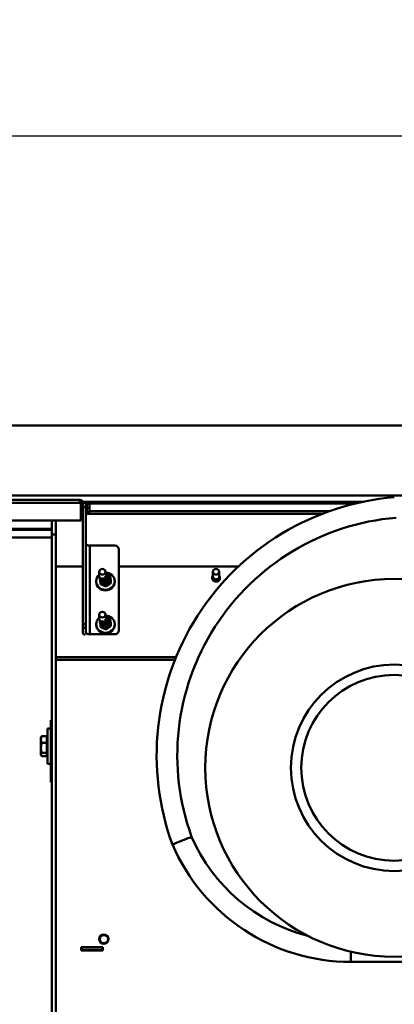
# Model space of a CAD drawing. Units: millimetres. Extents: x 0 to 7187, y 0 to 5940.
# Drawn here: x 1419 to 1782, y 3492 to 4445 of the extents above; entities that cross this region are included whole.
import ezdxf

# ---------------------------------------------------------------- set-up
doc = ezdxf.new("R2010")
doc.units = ezdxf.units.MM
doc.layers.add('AM_0', color=7, linetype='Continuous', lineweight=50)
doc.layers.add('AM_5', color=3, linetype='Continuous', lineweight=25)
doc.styles.get("Standard").update_dxf_attribs({"font": 'ISOCP.SHX'})
doc.dimstyles.new('GEN-ISO', dxfattribs={"dimscale": 50, "dimtxt": 2.5, "dimasz": 0, "dimexe": 2, "dimexo": 1, "dimgap": 2, "dimtad": 1, "dimdec": 0, "dimdsep": 46, "dimtxsty": 'Standard', "dimtsz": 1, "dimcen": 2, "dimclrd": 256, "dimclre": 256, "dimclrt": 2, "dimadec": 0, "dimazin": 0, "dimtp": 0.1, "dimtm": 0.1, "dimtfac": 0.8, "dimtdec": 0, "dimtmove": 2, "dimatfit": 3, "dimfxl": 0, "dimtolj": 1, "dimarcsym": 0})

# ---------------------------------------------------------------- blocks, each defined once
blk = doc.blocks.new('P18 SL')
at = {"layer": 'AM_0', "linetype": 'Continuous', "lineweight": 50}
for p, q in [((0, 2209), (0, 0)), ((68, 2209), (68, 0)), ((519.61, 801.04), (519.61, 964.04)), ((74, 541.37), (74, 812.32)), ((75.5, 805.65), (75.5, 545.5)), ((519.61, 801.04), (509.73, 801.04)), ((83, 780.28), (83, 548)), ((85.68, 544.5), (85.68, 773.06)), ((136.61, 576.5), (136.61, 692.25)), ((146.24, 673.54), (141.68, 673.54)), ((147.81, 674.29), (147.39, 674.29)), ((146.24, 667.54), (141.68, 667.54)), ((147.81, 666.79), (147.39, 666.79)), ((224.49, 515.54), (224.49, 631.76)), ((226.98, 515.54), (226.98, 630.76)), ((116.35, 548.5), (116.35, 572.5)), ((120.04, 576.5), (198.62, 576.5)), ((150.89, 572.5), (151.5, 572.5)), ((192.46, 572.5), (193.07, 572.5)), ((199.06, 576.5), (198.62, 576.5)), ((202.31, 572.5), (202.75, 572.5)), ((202.31, 572.5), (202.31, 548.5)), ((144.77, 563.54), (141.68, 563.54)), ((152.63, 568.84), (151.23, 568.84)), ((155.88, 564.25), (154.48, 564.25)), ((186.34, 563.54), (183.26, 563.54)), ((194.21, 568.84), (192.8, 568.84)), ((197.46, 564.25), (196.05, 564.25)), ((146.24, 557.54), (141.68, 557.54)), ((148.55, 558.16), (147.15, 558.16)), ((150.89, 554.5), (151.5, 554.5)), ((152.44, 558.92), (153.84, 558.92)), ((187.81, 557.54), (183.26, 557.54)), ((190.13, 558.16), (188.72, 558.16)), ((192.46, 554.5), (193.07, 554.5)), ((194.01, 558.92), (195.41, 558.92)), ((505.43, 561.04), (508.43, 561.04)), ((505.43, 540.04), (505.43, 561.04)), ((505.68, 559.13), (505.43, 559.13)), ((505.43, 558.95), (505.68, 558.95)), ((505.68, 556.13), (505.43, 556.13)), ((505.43, 555.95), (505.68, 555.95)), ((505.68, 560.54), (505.68, 561.04)), ((508.18, 560.54), (505.68, 560.54)), ((505.68, 560.54), (505.68, 540.54)), ((508.18, 560.54), (508.18, 561.04)), ((508.18, 560.54), (508.18, 540.54)), ((508.37, 561.04), (508.37, 540.04)), ((508.43, 561.04), (508.43, 540.04)), ((74.81, 545.5), (74.81, 544.5)), ((85.21, 545.5), (74.81, 545.5)), ((75.01, 544.5), (74.81, 544.5)), ((75.01, 544.5), (79.01, 544.5)), ((75.01, 544.5), (75.01, 541.5)), ((75.86, 545.5), (75.86, 547.64)), ((76.01, 548), (76, 547.99)), ((77.78, 548), (76.01, 548)), ((81.77, 548), (77.78, 548)), ((192.34, 544.5), (79.01, 544.5)), ((79.01, 541.5), (79.01, 544.5)), ((79.7, 545.5), (79.7, 547.64)), ((84, 548), (81.77, 548)), ((83.85, 545.5), (83.85, 547.64)), ((84.01, 548), (84, 548)), ((84.01, 548), (84.02, 547.99)), ((84.16, 545.5), (84.16, 547.64)), ((85.21, 545.5), (85.21, 544.5)), ((116.35, 548.5), (202.31, 548.5)), ((192.34, 544.5), (196.03, 544.5)), ((192.34, 544.5), (192.34, 541.5)), ((196.03, 541.5), (196.03, 544.5)), ((200.78, 544.5), (196.03, 544.5)), ((505.68, 553.13), (505.43, 553.13)), ((505.43, 552.95), (505.68, 552.95)), ((505.68, 550.13), (505.43, 550.13)), ((505.43, 549.95), (505.68, 549.95)), ((505.68, 547.13), (505.43, 547.13)), ((505.43, 546.95), (505.68, 546.95)), ((72.01, 81.35), (72.01, 538.65)), ((74.86, 538.65), (72.01, 538.65)), ((74, 538.65), (74, 540)), ((74.86, 541.5), (92.01, 541.5)), ((74.86, 540.25), (74.86, 541.5)), ((92.01, 540.25), (74.86, 540.25)), ((74.86, 539.75), (92.01, 539.75)), ((74.86, 538.65), (74.86, 539.75)), ((74.86, 538.65), (74.86, 81.35)), ((75.5, 540.25), (75.5, 539.75)), ((77.51, 540.25), (77.51, 539.75)), ((82.51, 540.25), (82.51, 539.75)), ((83, 540.25), (83, 539.75)), ((85.68, 539.75), (85.68, 540.25)), ((192.34, 541.5), (92.01, 541.5)), ((92.01, 541.5), (92.01, 540.25)), ((92.01, 451.25), (92.01, 539.75)), ((136.61, 515.54), (136.61, 541.5)), ((196.03, 541.5), (192.34, 541.5)), ((200.78, 541.5), (196.03, 541.5)), ((508.43, 540.04), (505.43, 540.04)), ((508.18, 540.54), (505.68, 540.54)), ((505.68, 540.04), (505.68, 540.54)), ((508.18, 540.04), (508.18, 540.54)), ((105.68, 515.54), (92.01, 515.54)), ((105.68, 515.54), (658.62, 515.54)), ((105.68, 515.54), (105.68, 511.54)), ((105.68, 511.54), (92.01, 511.54)), ((100.05, 449.25), (100.05, 511.54)), ((101.18, 511.54), (101.18, 449.25)), ((658.62, 511.54), (105.68, 511.54)), ((108.51, 448.57), (108.51, 511.54)), ((285.51, 511.54), (285.51, 510.5)), ((295.51, 510.5), (285.51, 510.5)), ((293.68, 510.5), (293.68, 507.5)), ((298.33, 507.5), (293.68, 507.5)), ((295.51, 510.5), (295.51, 511.54)), ((295.51, 510.5), (335.51, 510.5)), ((327.68, 507.5), (298.33, 507.5)), ((307.58, 506.9), (301.07, 506.9)), ((301.07, 506.9), (301.07, 501.86)), ((302.98, 506.9), (302.98, 507.5)), ((317.21, 506.9), (307.58, 506.9)), ((307.58, 501.86), (307.58, 506.9)), ((320.3, 506.9), (317.21, 506.9)), ((317.21, 506.9), (317.21, 501.86)), ((318.38, 506.9), (318.38, 507.5)), ((320.3, 506.9), (320.3, 501.86)), ((327.68, 510.5), (327.68, 507.5)), ((335.51, 511.54), (335.51, 510.5)), ((345.51, 510.5), (335.51, 510.5)), ((345.51, 510.5), (345.51, 511.54)), ((302.18, 501.1), (301.72, 501.37)), ((312.39, 501.1), (302.18, 501.1)), ((319.18, 501.1), (312.39, 501.1)), ((319.18, 501.1), (319.64, 501.37))]:
    blk.add_line(p, q, dxfattribs=at).dxf.unprotected_set("ltscale", 0)
for points in [[(398.48, 646.92), (398.96, 645.7), (399.44, 644.49), (399.92, 643.29), (400.39, 642.1), (400.86, 640.93), (401.31, 639.79), (401.75, 638.68), (402.18, 637.61), (402.59, 636.58), (402.98, 635.59), (403.36, 634.66), (403.71, 633.77), (404.04, 632.93), (404.35, 632.16), (404.63, 631.46), (404.88, 630.82), (405.11, 630.24), (405.31, 629.74), (405.48, 629.31), (405.62, 628.96), (405.73, 628.68), (405.81, 628.49), (405.86, 628.37), (405.87, 628.33)], [(145.94, 568.08), (145.83, 567.86), (145.73, 567.65), (145.63, 567.44), (145.53, 567.24), (145.44, 567.05), (145.35, 566.85), (145.27, 566.66), (145.18, 566.48), (145.1, 566.29), (145.03, 566.11), (144.95, 565.93), (144.88, 565.75), (144.81, 565.57), (144.74, 565.39), (144.67, 565.22), (144.61, 565.04), (144.54, 564.86), (144.48, 564.68), (144.42, 564.49), (144.36, 564.31), (144.3, 564.12), (144.24, 563.93), (144.18, 563.74), (144.12, 563.54)], [(151.23, 568.84), (150.95, 568.8), (150.68, 568.77), (150.43, 568.73), (150.18, 568.7), (149.94, 568.67), (149.7, 568.64), (149.48, 568.61), (149.26, 568.58), (149.04, 568.55), (148.83, 568.52), (148.62, 568.49), (148.41, 568.46), (148.21, 568.43), (148.01, 568.4), (147.81, 568.37), (147.61, 568.34), (147.41, 568.31), (147.2, 568.28), (147, 568.25), (146.8, 568.22), (146.59, 568.19), (146.38, 568.15), (146.16, 568.12), (145.94, 568.08)], [(154.48, 564.25), (154.3, 564.47), (154.12, 564.68), (153.95, 564.88), (153.79, 565.08), (153.64, 565.27), (153.49, 565.46), (153.35, 565.65), (153.21, 565.83), (153.07, 566.01), (152.94, 566.19), (152.81, 566.37), (152.68, 566.54), (152.56, 566.72), (152.44, 566.9), (152.31, 567.08), (152.19, 567.26), (152.08, 567.44), (151.96, 567.63), (151.84, 567.82), (151.72, 568.01), (151.6, 568.21), (151.48, 568.41), (151.35, 568.62), (151.23, 568.84)], [(152.44, 558.92), (152.5, 559.17), (152.57, 559.41), (152.64, 559.65), (152.71, 559.88), (152.77, 560.11), (152.84, 560.33), (152.91, 560.54), (152.99, 560.75), (153.06, 560.96), (153.13, 561.17), (153.21, 561.38), (153.29, 561.59), (153.37, 561.79), (153.45, 562), (153.53, 562.21), (153.62, 562.42), (153.71, 562.63), (153.81, 562.85), (153.91, 563.07), (154.01, 563.29), (154.12, 563.52), (154.23, 563.76), (154.35, 564), (154.48, 564.25)], [(152.63, 568.84), (152.82, 568.62), (152.99, 568.41), (153.16, 568.21), (153.32, 568.01), (153.47, 567.82), (153.62, 567.63), (153.77, 567.44), (153.91, 567.26), (154.04, 567.08), (154.17, 566.9), (154.3, 566.72), (154.43, 566.54), (154.55, 566.37), (154.68, 566.19), (154.8, 566.01), (154.92, 565.83), (155.04, 565.65), (155.16, 565.46), (155.28, 565.27), (155.39, 565.08), (155.51, 564.88), (155.64, 564.68), (155.76, 564.47), (155.88, 564.25)], [(155.88, 564.25), (155.81, 564), (155.75, 563.76), (155.68, 563.52), (155.61, 563.29), (155.54, 563.07), (155.47, 562.85), (155.4, 562.63), (155.33, 562.42), (155.26, 562.21), (155.19, 562), (155.11, 561.79), (155.03, 561.59), (154.95, 561.38), (154.87, 561.17), (154.78, 560.96), (154.7, 560.75), (154.6, 560.54), (154.51, 560.33), (154.41, 560.11), (154.31, 559.88), (154.2, 559.65), (154.09, 559.41), (153.97, 559.17), (153.84, 558.92)], [(187.52, 568.08), (187.41, 567.86), (187.3, 567.65), (187.2, 567.44), (187.11, 567.24), (187.01, 567.05), (186.93, 566.85), (186.84, 566.66), (186.76, 566.48), (186.68, 566.29), (186.6, 566.11), (186.53, 565.93), (186.45, 565.75), (186.38, 565.57), (186.32, 565.39), (186.25, 565.22), (186.18, 565.04), (186.12, 564.86), (186.05, 564.68), (185.99, 564.49), (185.93, 564.31), (185.87, 564.12), (185.81, 563.93), (185.75, 563.74), (185.69, 563.54)], [(192.8, 568.84), (192.53, 568.8), (192.26, 568.77), (192, 568.73), (191.75, 568.7), (191.51, 568.67), (191.28, 568.64), (191.05, 568.61), (190.83, 568.58), (190.62, 568.55), (190.4, 568.52), (190.19, 568.49), (189.99, 568.46), (189.79, 568.43), (189.58, 568.4), (189.38, 568.37), (189.18, 568.34), (188.98, 568.31), (188.78, 568.28), (188.58, 568.25), (188.37, 568.22), (188.16, 568.19), (187.95, 568.15), (187.74, 568.12), (187.52, 568.08)], [(196.05, 564.25), (195.87, 564.47), (195.7, 564.68), (195.53, 564.88), (195.37, 565.08), (195.21, 565.27), (195.07, 565.46), (194.92, 565.65), (194.78, 565.83), (194.65, 566.01), (194.51, 566.19), (194.38, 566.37), (194.26, 566.54), (194.13, 566.72), (194.01, 566.9), (193.89, 567.08), (193.77, 567.26), (193.65, 567.44), (193.53, 567.63), (193.41, 567.82), (193.29, 568.01), (193.17, 568.21), (193.05, 568.41), (192.93, 568.62), (192.8, 568.84)], [(194.01, 558.92), (194.08, 559.17), (194.15, 559.41), (194.21, 559.65), (194.28, 559.88), (194.35, 560.11), (194.42, 560.33), (194.49, 560.54), (194.56, 560.75), (194.63, 560.96), (194.71, 561.17), (194.78, 561.38), (194.86, 561.59), (194.94, 561.79), (195.02, 562), (195.11, 562.21), (195.2, 562.42), (195.29, 562.63), (195.38, 562.85), (195.48, 563.07), (195.59, 563.29), (195.69, 563.52), (195.81, 563.76), (195.93, 564), (196.05, 564.25)], [(194.21, 568.84), (194.39, 568.62), (194.57, 568.41), (194.73, 568.21), (194.89, 568.01), (195.05, 567.82), (195.2, 567.63), (195.34, 567.44), (195.48, 567.26), (195.62, 567.08), (195.75, 566.9), (195.88, 566.72), (196, 566.54), (196.13, 566.37), (196.25, 566.19), (196.37, 566.01), (196.49, 565.83), (196.61, 565.65), (196.73, 565.46), (196.85, 565.27), (196.97, 565.08), (197.09, 564.88), (197.21, 564.68), (197.33, 564.47), (197.46, 564.25)], [(197.46, 564.25), (197.39, 564), (197.32, 563.76), (197.25, 563.52), (197.19, 563.29), (197.12, 563.07), (197.05, 562.85), (196.98, 562.63), (196.91, 562.42), (196.83, 562.21), (196.76, 562), (196.68, 561.79), (196.61, 561.59), (196.53, 561.38), (196.44, 561.17), (196.36, 560.96), (196.27, 560.75), (196.18, 560.54), (196.08, 560.33), (195.98, 560.11), (195.88, 559.88), (195.77, 559.65), (195.66, 559.41), (195.54, 559.17), (195.41, 558.92)], [(146.96, 558.39), (146.96, 558.38), (146.97, 558.37), (146.98, 558.36), (146.99, 558.35), (147, 558.34), (147, 558.33), (147.01, 558.32), (147.02, 558.32), (147.03, 558.31), (147.03, 558.3), (147.04, 558.29), (147.05, 558.28), (147.06, 558.27), (147.07, 558.26), (147.07, 558.25), (147.08, 558.24), (147.09, 558.23), (147.1, 558.22), (147.11, 558.21), (147.11, 558.2), (147.12, 558.19), (147.13, 558.18), (147.14, 558.17), (147.15, 558.16)], [(147.15, 558.16), (147.37, 558.2), (147.58, 558.23), (147.79, 558.27), (148, 558.3), (148.21, 558.33), (148.41, 558.36), (148.61, 558.39), (148.81, 558.42), (149.01, 558.45), (149.21, 558.48), (149.42, 558.51), (149.62, 558.54), (149.83, 558.57), (150.03, 558.6), (150.25, 558.63), (150.46, 558.66), (150.68, 558.69), (150.91, 558.72), (151.14, 558.75), (151.38, 558.78), (151.63, 558.81), (151.89, 558.85), (152.16, 558.88), (152.44, 558.92)], [(153.84, 558.92), (153.62, 558.88), (153.4, 558.85), (153.19, 558.81), (152.98, 558.78), (152.78, 558.75), (152.58, 558.72), (152.37, 558.69), (152.17, 558.66), (151.97, 558.63), (151.77, 558.6), (151.57, 558.57), (151.37, 558.54), (151.16, 558.51), (150.95, 558.48), (150.74, 558.45), (150.52, 558.42), (150.3, 558.39), (150.08, 558.36), (149.84, 558.33), (149.6, 558.3), (149.35, 558.27), (149.1, 558.23), (148.83, 558.2), (148.55, 558.16)], [(188.53, 558.39), (188.54, 558.38), (188.55, 558.37), (188.55, 558.36), (188.56, 558.35), (188.57, 558.34), (188.58, 558.33), (188.59, 558.32), (188.59, 558.32), (188.6, 558.31), (188.61, 558.3), (188.62, 558.29), (188.62, 558.28), (188.63, 558.27), (188.64, 558.26), (188.65, 558.25), (188.66, 558.24), (188.66, 558.23), (188.67, 558.22), (188.68, 558.21), (188.69, 558.2), (188.7, 558.19), (188.7, 558.18), (188.71, 558.17), (188.72, 558.16)], [(188.72, 558.16), (188.94, 558.2), (189.16, 558.23), (189.37, 558.27), (189.58, 558.3), (189.78, 558.33), (189.99, 558.36), (190.19, 558.39), (190.39, 558.42), (190.59, 558.45), (190.79, 558.48), (190.99, 558.51), (191.19, 558.54), (191.4, 558.57), (191.61, 558.6), (191.82, 558.63), (192.04, 558.66), (192.26, 558.69), (192.49, 558.72), (192.72, 558.75), (192.96, 558.78), (193.21, 558.81), (193.46, 558.85), (193.73, 558.88), (194.01, 558.92)], [(195.41, 558.92), (195.19, 558.88), (194.98, 558.85), (194.77, 558.81), (194.56, 558.78), (194.35, 558.75), (194.15, 558.72), (193.95, 558.69), (193.75, 558.66), (193.55, 558.63), (193.35, 558.6), (193.14, 558.57), (192.94, 558.54), (192.74, 558.51), (192.53, 558.48), (192.31, 558.45), (192.1, 558.42), (191.88, 558.39), (191.65, 558.36), (191.42, 558.33), (191.18, 558.3), (190.93, 558.27), (190.67, 558.23), (190.4, 558.2), (190.13, 558.16)], [(77.78, 548), (77.7, 548), (77.63, 548), (77.55, 547.99), (77.47, 547.99), (77.39, 547.98), (77.32, 547.98), (77.24, 547.97), (77.16, 547.96), (77.08, 547.95), (77.01, 547.94), (76.93, 547.92), (76.85, 547.91), (76.77, 547.9), (76.69, 547.88), (76.61, 547.86), (76.53, 547.84), (76.45, 547.82), (76.37, 547.8), (76.29, 547.78), (76.21, 547.75), (76.12, 547.73), (76.04, 547.7), (75.95, 547.67), (75.86, 547.64)], [(75.86, 547.64), (75.87, 547.67), (75.88, 547.69), (75.88, 547.72), (75.89, 547.74), (75.9, 547.76), (75.9, 547.78), (75.91, 547.8), (75.91, 547.82), (75.92, 547.84), (75.92, 547.86), (75.93, 547.87), (75.94, 547.89), (75.94, 547.9), (75.95, 547.92), (75.95, 547.93), (75.96, 547.94), (75.96, 547.95), (75.97, 547.96), (75.97, 547.97), (75.98, 547.97), (75.99, 547.98), (75.99, 547.99), (76, 547.99), (76, 547.99)], [(79.7, 547.64), (79.61, 547.67), (79.53, 547.7), (79.44, 547.73), (79.36, 547.75), (79.28, 547.78), (79.19, 547.8), (79.11, 547.82), (79.03, 547.84), (78.95, 547.86), (78.87, 547.88), (78.79, 547.9), (78.72, 547.91), (78.64, 547.92), (78.56, 547.94), (78.48, 547.95), (78.4, 547.96), (78.33, 547.97), (78.25, 547.98), (78.17, 547.98), (78.09, 547.99), (78.02, 547.99), (77.94, 548), (77.86, 548), (77.78, 548)], [(81.77, 548), (81.69, 548), (81.6, 548), (81.52, 547.99), (81.44, 547.99), (81.35, 547.98), (81.27, 547.98), (81.18, 547.97), (81.1, 547.96), (81.02, 547.95), (80.93, 547.94), (80.85, 547.92), (80.76, 547.91), (80.68, 547.9), (80.59, 547.88), (80.51, 547.86), (80.42, 547.84), (80.33, 547.82), (80.25, 547.8), (80.16, 547.78), (80.07, 547.75), (79.98, 547.73), (79.89, 547.7), (79.79, 547.67), (79.7, 547.64)], [(83.85, 547.64), (83.75, 547.67), (83.66, 547.7), (83.57, 547.73), (83.48, 547.75), (83.39, 547.78), (83.3, 547.8), (83.21, 547.82), (83.13, 547.84), (83.04, 547.86), (82.95, 547.88), (82.87, 547.9), (82.78, 547.91), (82.7, 547.92), (82.61, 547.94), (82.53, 547.95), (82.44, 547.96), (82.36, 547.97), (82.28, 547.98), (82.19, 547.98), (82.11, 547.99), (82.03, 547.99), (81.94, 548), (81.86, 548), (81.77, 548)], [(84, 548), (84, 548), (83.99, 548), (83.98, 547.99), (83.98, 547.99), (83.97, 547.98), (83.96, 547.98), (83.96, 547.97), (83.95, 547.96), (83.95, 547.95), (83.94, 547.94), (83.93, 547.92), (83.93, 547.91), (83.92, 547.9), (83.91, 547.88), (83.91, 547.86), (83.9, 547.84), (83.89, 547.82), (83.89, 547.8), (83.88, 547.78), (83.87, 547.75), (83.87, 547.73), (83.86, 547.7), (83.85, 547.67), (83.85, 547.64)], [(84.16, 547.64), (84.15, 547.67), (84.14, 547.7), (84.14, 547.73), (84.13, 547.75), (84.12, 547.78), (84.12, 547.8), (84.11, 547.82), (84.1, 547.84), (84.1, 547.86), (84.09, 547.88), (84.09, 547.9), (84.08, 547.91), (84.07, 547.92), (84.07, 547.94), (84.06, 547.95), (84.05, 547.96), (84.05, 547.97), (84.04, 547.98), (84.03, 547.98), (84.03, 547.99), (84.02, 547.99), (84.02, 548), (84.01, 548), (84, 548)], [(114.01, 544.5), (114.11, 544.5), (114.21, 544.5), (114.31, 544.51), (114.4, 544.52), (114.5, 544.53), (114.6, 544.54), (114.69, 544.56), (114.78, 544.58), (114.87, 544.61), (114.96, 544.64), (115.04, 544.67), (115.12, 544.7), (115.19, 544.74), (115.26, 544.79), (115.33, 544.83), (115.4, 544.88), (115.46, 544.93), (115.51, 544.99), (115.56, 545.05), (115.61, 545.11), (115.66, 545.17), (115.7, 545.24), (115.74, 545.31), (115.78, 545.38)], [(301.07, 501.86), (301.37, 501.73), (301.67, 501.62), (301.96, 501.51), (302.24, 501.43), (302.52, 501.35), (302.78, 501.28), (303.05, 501.23), (303.31, 501.18), (303.56, 501.15), (303.82, 501.12), (304.07, 501.11), (304.32, 501.1), (304.58, 501.11), (304.83, 501.12), (305.08, 501.15), (305.34, 501.18), (305.6, 501.23), (305.86, 501.28), (306.13, 501.35), (306.41, 501.43), (306.69, 501.51), (306.98, 501.62), (307.27, 501.73), (307.58, 501.86)], [(301.72, 501.37), (301.7, 501.38), (301.67, 501.4), (301.65, 501.41), (301.62, 501.43), (301.59, 501.45), (301.57, 501.46), (301.54, 501.48), (301.51, 501.5), (301.49, 501.52), (301.46, 501.54), (301.43, 501.56), (301.41, 501.58), (301.38, 501.6), (301.35, 501.62), (301.32, 501.64), (301.3, 501.66), (301.27, 501.69), (301.24, 501.71), (301.21, 501.73), (301.18, 501.76), (301.15, 501.78), (301.12, 501.81), (301.1, 501.83), (301.07, 501.86)], [(307.58, 501.86), (307.8, 501.8), (308.02, 501.74), (308.24, 501.68), (308.45, 501.62), (308.66, 501.57), (308.87, 501.52), (309.07, 501.48), (309.28, 501.43), (309.48, 501.39), (309.68, 501.35), (309.88, 501.32), (310.07, 501.29), (310.27, 501.26), (310.47, 501.23), (310.66, 501.21), (310.85, 501.18), (311.05, 501.16), (311.24, 501.15), (311.43, 501.13), (311.62, 501.12), (311.82, 501.11), (312.01, 501.11), (312.2, 501.1), (312.39, 501.1)], [(312.39, 501.1), (312.59, 501.1), (312.78, 501.11), (312.97, 501.11), (313.16, 501.12), (313.35, 501.13), (313.55, 501.15), (313.74, 501.16), (313.93, 501.18), (314.13, 501.21), (314.32, 501.23), (314.51, 501.26), (314.71, 501.29), (314.91, 501.32), (315.11, 501.35), (315.31, 501.39), (315.51, 501.43), (315.71, 501.48), (315.92, 501.52), (316.13, 501.57), (316.34, 501.62), (316.55, 501.68), (316.77, 501.74), (316.98, 501.8), (317.21, 501.86)], [(317.21, 501.86), (317.35, 501.73), (317.49, 501.62), (317.63, 501.51), (317.76, 501.43), (317.89, 501.35), (318.02, 501.28), (318.15, 501.23), (318.27, 501.18), (318.39, 501.15), (318.51, 501.12), (318.63, 501.11), (318.75, 501.1), (318.87, 501.11), (318.99, 501.12), (319.11, 501.15), (319.24, 501.18), (319.36, 501.23), (319.48, 501.28), (319.61, 501.35), (319.74, 501.43), (319.88, 501.51), (320.01, 501.62), (320.15, 501.73), (320.3, 501.86)]]:
    blk.add_lwpolyline(points, dxfattribs=at).dxf.unprotected_set("ltscale", 0)
for centre, radius in [((331.61, 843.04), 183), ((331.61, 843.04), 100), ((331.61, 843.04), 90), ((497.61, 562.04), 4.5), ((497.61, 562.04), 4)]:
    blk.add_circle(centre, radius, dxfattribs=at).dxf.unprotected_set("ltscale", 0)
for centre, radius, start, end in [((319.61, 864.04), 251, 184.79928, 290.10001), ((319.61, 864.04), 231, 184.79803, 289.96192), ((331.61, 801.04), 188, 293.26552, 0), ((331.61, 801.04), 168, 293.45261, 345.63568), ((74.86, 538.65), 2.85, 90, 180), ((74.86, 538.65), 1.6, 90, 180)]:
    blk.add_arc(centre, radius, start, end, dxfattribs=at).dxf.unprotected_set("ltscale", 0)
for centre in [(141.68, 670.54), (141.68, 560.54), (183.26, 560.54)]:
    blk.add_ellipse(centre, major_axis=(0, 3), ratio=0.92388, dxfattribs=at).dxf.unprotected_set("ltscale", 0)
for centre, major_axis, ratio, start_param, end_param in [((147.39, 670.54), (0, 3.75), 0.92388, 4.312043, 6.926686), ((147.39, 670.54), (0, -3.75), 0.92388, 5.639684, 7.453636), ((146.24, 670.54), (0, 3), 0.92388, 4.312043, 6.283185), ((146.24, 670.54), (0, -3), 0.92388, 0, 1.17045), ((147.39, 670.54), (0, 3), 0.92388, 4.312043, 6.491802), ((147.39, 670.54), (0, -3), 0.92388, 6.074569, 7.453636), ((147.81, 670.54), (0, 3.75), 0.92388, 4.312043, 6.283185), ((147.81, 670.54), (0, -3.75), 0.92388, 0, 1.17045), ((147.16, 670.54), (0, 2.4), 0.92388, 4.312043, 5.791751), ((147.16, 670.54), (0, 2.4), 0.92388, 3.633027, 4.312043), ((120.04, 572.5), (0, 4), 0.92388, 0, 1.570796), ((150.89, 563.5), (0, -9), 0.92388, 0.007938, 4.708083), ((151.5, 563.5), (0, -9), 0.92388, 0.007938, 3.141593), ((192.46, 563.5), (0, -9), 0.92388, 0.007938, 4.708083), ((193.07, 563.5), (0, -9), 0.92388, 0.007938, 3.141593), ((198.62, 572.5), (0, 4), 0.92388, 4.712389, 6.283185), ((148.9, 563.5), (0, 4.45), 0.92388, 4.319637, 7.845297), ((148.9, 563.5), (0, 3), 0.92388, 4.319637, 7.974785), ((149.02, 563.5), (0, 2.46), 0.92388, 4.319637, 8.234746), ((150.77, 563.5), (0, 2.46), 0.92388, 0.395605, 2.745988), ((151.5, 563.5), (0, -3.2), 0.92388, 4.398453, 4.889224), ((147.39, 560.54), (0, 3), 0.92388, 4.975187, 5.849863), ((147.39, 560.54), (0, 3.75), 0.92388, 5.053613, 5.929311), ((147.81, 560.54), (0, 3.75), 0.92388, 5.162619, 6.049151), ((190.47, 563.5), (0, 4.45), 0.92388, 4.319637, 7.845297), ((190.47, 563.5), (0, 3), 0.92388, 4.319637, 7.974785), ((190.59, 563.5), (0, 2.46), 0.92388, 4.319637, 8.234746), ((192.34, 563.5), (0, 2.46), 0.92388, 0.395605, 2.745988), ((193.07, 563.5), (0, -3.2), 0.92388, 4.398453, 4.889224), ((188.96, 560.54), (0, 3), 0.92388, 4.975187, 5.849863), ((188.96, 560.54), (0, 3.75), 0.92388, 5.053613, 5.929311), ((189.38, 560.54), (0, 3.75), 0.92388, 5.162619, 6.049151), ((150.89, 563.5), (0, -9), 0.92388, 5.436354, 6.291123), ((146.24, 560.54), (0, -3), 0.92388, 0, 0.657787), ((148.9, 563.5), (0, -4.45), 0.92388, 5.890169, 7.461229), ((149.02, 563.5), (0, -2.46), 0.92388, 5.50072, 7.461229), ((148.9, 563.5), (0, -3), 0.92388, 5.760681, 7.461229), ((146.24, 560.54), (0, 3), 0.92388, 5.130304, 5.46357), ((151.5, 563.5), (0, -9), 0.92388, 0, 0.007938), ((192.46, 563.5), (0, -9), 0.92388, 5.436354, 6.291123), ((187.81, 560.54), (0, -3), 0.92388, 0, 0.657787), ((190.47, 563.5), (0, -4.45), 0.92388, 5.890169, 7.461229), ((190.59, 563.5), (0, -2.46), 0.92388, 5.50072, 7.461229), ((190.47, 563.5), (0, -3), 0.92388, 5.760681, 7.461229), ((187.81, 560.54), (0, 3), 0.92388, 5.130304, 5.46357), ((193.07, 563.5), (0, -9), 0.92388, 0, 0.007938), ((114.82, 548.5), (0, 4), 0.382683, 3.816724, 4.712389), ((200.78, 548.5), (0, -4), 0.382683, 0, 1.570796), ((200.78, 548.5), (0, -7), 0.382683, 0, 0.828667)]:
    blk.add_ellipse(centre, major_axis=major_axis, ratio=ratio, start_param=start_param, end_param=end_param, dxfattribs=at).dxf.unprotected_set("ltscale", 0)
blk = doc.blocks.new('*D4')
at = {"layer": 'AM_5', "lineweight": -2}
for p, q in [((883.29, 3988.32), (883.29, 4372.82)), ((3156.76, 3988.32), (3156.76, 4372.82)), ((863.29, 4312.82), (903.29, 4352.82)), ((3136.76, 4312.82), (3176.76, 4352.82)), ((883.29, 4332.82), (3156.76, 4332.82))]:
    blk.add_line(p, q, dxfattribs=at)
at = {"layer": 'DEFPOINTS', "color": 0}
for p in [(3156.76, 4332.82), (883.29, 3968.32), (3156.76, 3968.32)]:
    blk.add_point(p, dxfattribs=at)
at = {"layer": 'AM_5', "color": 2, "insert": (2020.03, 4392.82), "char_height": 80, "attachment_point": 5}
blk.add_mtext('\\A1;2273', dxfattribs=at)

msp = doc.modelspace()

# ---------------------------------------------------------------- block references
at = {"layer": 'AM_0', "rotation": 270}
msp.add_blockref('P18 SL', (938.71, 4052.32), dxfattribs=at)

# ---------------------------------------------------------------- dimensions: what is measured, and where the dimension line sits
at = {"layer": 'AM_5'}
dim = msp.add_linear_dim(base=(3156.76, 4332.82), p1=(883.29, 3968.32), p2=(3156.76, 3968.32), angle=0, dimstyle='GEN-ISO', override={"dimscale": 20, "dimtxt": 4, "dimgap": 1, "dimtmove": 0}, dxfattribs=at)
dim.commit()
dim.dimension.update_dxf_attribs({"geometry": '*D4', "text_midpoint": (2020.03, 4392.82)})

doc.saveas('drawing.dxf')
